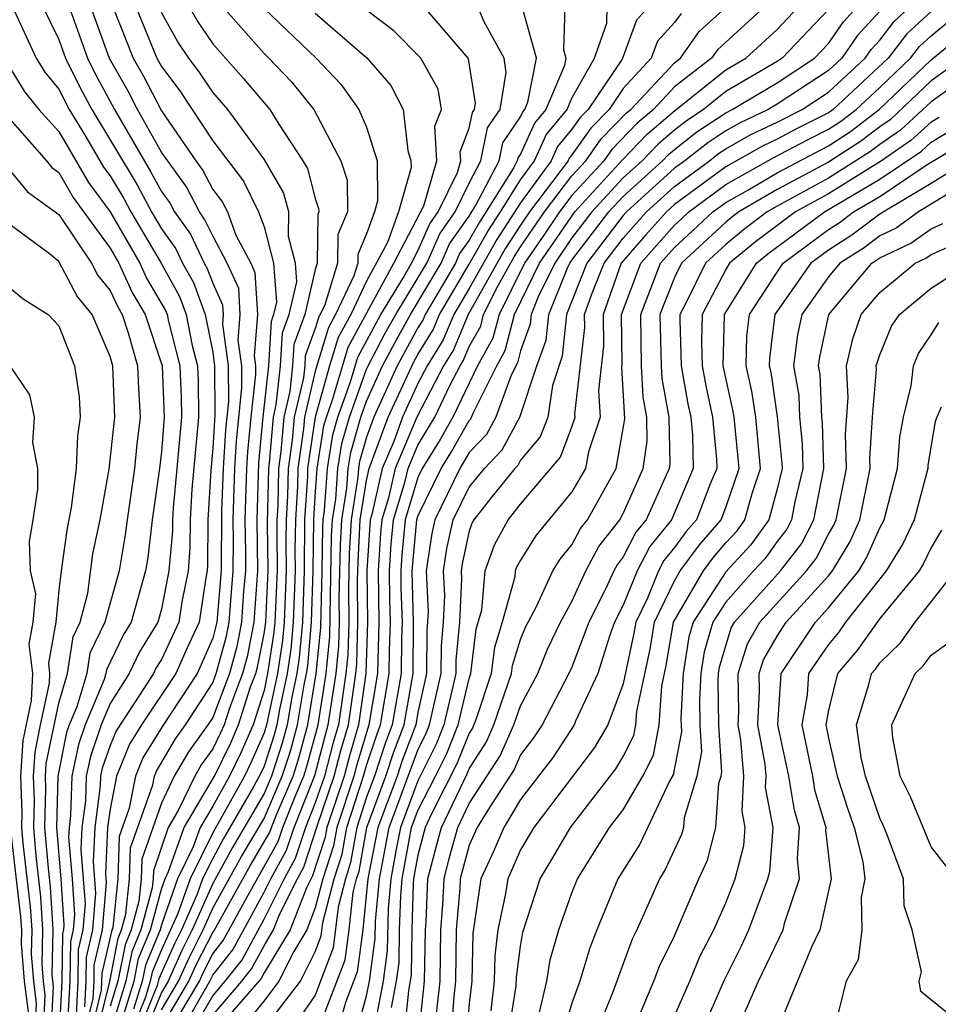
# Model space of a CAD drawing. Units: inches. Extents: x 2580000 to 2583000, y 1494000 to 1497000.
# Drawn here: x 2580479 to 2580515, y 1494128 to 1494166 of the extents above; entities that cross this region are included whole.
import ezdxf

# ---------------------------------------------------------------- set-up
doc = ezdxf.new("R2010")
doc.units = ezdxf.units.IN
doc.header["$MEASUREMENT"] = 0
doc.layers.add('LD25801494_2ft', color=184, linetype='Continuous')

msp = doc.modelspace()

# ---------------------------------------------------------------- linework, layer by layer
at = {"layer": 'LD25801494_2ft'}
for points, elevation in [([(2580485.699, 1494167.699), (2580486.417, 1494166.417), (2580487, 1494165.557), (2580488.205, 1494164.205), (2580489.229, 1494163), (2580489.575, 1494162.425), (2580490.511, 1494161), (2580490.692, 1494160.693), (2580491, 1494159.523), (2580491.13, 1494159.13), (2580491.131, 1494159), (2580491.092, 1494158.908), (2580491.072, 1494157), (2580491, 1494156.76), (2580490.594, 1494155), (2580490.164, 1494153.837), (2580490.114, 1494153), (2580490.004, 1494152.004), (2580489.77, 1494151), (2580489.657, 1494149.657), (2580489.561, 1494149), (2580489.534, 1494147.534), (2580489.5, 1494147), (2580489.494, 1494146.506), (2580489.513, 1494145), (2580489.423, 1494143), (2580489.389, 1494142.611), (2580489.141, 1494141), (2580489, 1494140.342), (2580488.573, 1494139), (2580488.095, 1494137.905), (2580487.653, 1494137), (2580487, 1494135.825), (2580486.513, 1494135), (2580486.245, 1494134.245), (2580485.631, 1494133), (2580485, 1494131.201), (2580484.946, 1494131), (2580484.376, 1494129.624), (2580484.253, 1494129), (2580483.916, 1494127.916)], 10194), ([(2580479.2, 1494167), (2580480.123, 1494165), (2580480.455, 1494164.455), (2580481, 1494163.796), (2580481.406, 1494163), (2580482.039, 1494161.961), (2580482.747, 1494160.747), (2580483, 1494160.406), (2580483.53, 1494159.53), (2580483.813, 1494159), (2580484.985, 1494157), (2580485.703, 1494155.703), (2580485.964, 1494155), (2580486.204, 1494153.796), (2580486.41, 1494153), (2580486.435, 1494152.435), (2580486.443, 1494151), (2580486.191, 1494148.191), (2580486.123, 1494147), (2580486.114, 1494145.886), (2580486.038, 1494145), (2580485.8, 1494143.801), (2580485.681, 1494143), (2580485, 1494141.551), (2580484.789, 1494141.211), (2580484.689, 1494141), (2580484.152, 1494140.152), (2580483.234, 1494138.766), (2580483, 1494138.195), (2580482.693, 1494137.306), (2580482.63, 1494137), (2580482.617, 1494136.617), (2580482.403, 1494135), (2580482.346, 1494133.654), (2580482.438, 1494132.438), (2580482.318, 1494131), (2580482.066, 1494129.934), (2580482.05, 1494129), (2580482.002, 1494128.002)], 10180), ([(2580480.38, 1494167), (2580481, 1494165.731), (2580481.26, 1494165), (2580481.837, 1494163.837), (2580482.287, 1494163), (2580484.056, 1494160.056), (2580484.618, 1494159), (2580485, 1494158.349), (2580485.559, 1494157.559), (2580485.829, 1494157), (2580486.247, 1494156.246), (2580486.709, 1494155), (2580487, 1494153.539), (2580487.076, 1494153), (2580487.085, 1494151.085), (2580487, 1494149.787), (2580486.923, 1494148.923), (2580486.814, 1494147), (2580486.799, 1494145.201), (2580486.782, 1494145), (2580486.728, 1494144.728), (2580486.471, 1494143), (2580486.001, 1494142.001), (2580485.559, 1494141), (2580484.228, 1494139), (2580483.759, 1494138.241), (2580483.25, 1494137), (2580483, 1494135.717), (2580482.905, 1494135), (2580482.828, 1494133.172), (2580482.852, 1494132.852), (2580482.697, 1494131), (2580482.373, 1494129.627), (2580482.362, 1494129), (2580482.33, 1494128.33), (2580482.006, 1494127)], 10182), ([(2580481.402, 1494167), (2580482.116, 1494165), (2580482.409, 1494164.409), (2580483.172, 1494163), (2580484.582, 1494160.582), (2580485, 1494159.796), (2580485.337, 1494159.337), (2580485.511, 1494159), (2580486.129, 1494158.129), (2580486.673, 1494157), (2580486.79, 1494156.79), (2580487, 1494156.222), (2580487.383, 1494155.384), (2580487.407, 1494155), (2580487.376, 1494154.624), (2580487.606, 1494153), (2580487.612, 1494151.613), (2580487.496, 1494150.504), (2580487.406, 1494149), (2580487.344, 1494147.344), (2580487.333, 1494145), (2580487.159, 1494143), (2580487, 1494142.38), (2580486.39, 1494141), (2580485.046, 1494138.954), (2580484.283, 1494137.717), (2580483.99, 1494137), (2580483.745, 1494135.745), (2580483.359, 1494134.641), (2580483.296, 1494133), (2580483.103, 1494131.103), (2580483.053, 1494130.947), (2580482.68, 1494129.32), (2580482.658, 1494128.658), (2580482.255, 1494127)], 10184), ([(2580482.503, 1494127), (2580482.986, 1494128.986), (2580483.318, 1494130.682), (2580483.449, 1494131), (2580483.615, 1494131.615), (2580483.756, 1494133), (2580483.802, 1494134.198), (2580484.664, 1494136.664), (2580484.73, 1494137), (2580484.808, 1494137.192), (2580485.549, 1494138.451), (2580485.946, 1494139), (2580487, 1494140.64), (2580487.137, 1494141), (2580487.536, 1494142.464), (2580487.641, 1494143), (2580487.804, 1494145), (2580487.81, 1494146.19), (2580487.797, 1494147), (2580487.859, 1494149), (2580487.924, 1494150.076), (2580488.14, 1494152.14), (2580488.136, 1494153), (2580487.993, 1494154.007), (2580488.076, 1494155), (2580488.014, 1494156.014), (2580487.563, 1494157), (2580487, 1494158.073), (2580486.698, 1494158.698), (2580486.484, 1494159), (2580485.978, 1494159.978), (2580485, 1494161.329), (2580484.07, 1494163), (2580483.706, 1494163.706), (2580482.982, 1494164.982), (2580482.249, 1494167)], 10186), ([(2580484.006, 1494167), (2580484.828, 1494165), (2580485, 1494164.677), (2580485.721, 1494163.721), (2580487, 1494161.778), (2580488.203, 1494160.202), (2580488.787, 1494159), (2580489, 1494158.426), (2580489.371, 1494157), (2580489.489, 1494155.489), (2580489.376, 1494155), (2580489.275, 1494154.725), (2580489.173, 1494153), (2580488.951, 1494151), (2580488.779, 1494149.221), (2580488.718, 1494147), (2580488.745, 1494145), (2580488.606, 1494143), (2580488.343, 1494141.657), (2580488.163, 1494141), (2580487.65, 1494139.65), (2580487.443, 1494139), (2580487.309, 1494138.691), (2580487, 1494138.059), (2580486.555, 1494137.445), (2580486.298, 1494137), (2580485.655, 1494135.655), (2580485.268, 1494135), (2580484.687, 1494133.313), (2580484.675, 1494133), (2580484.638, 1494132.638), (2580484.198, 1494131), (2580483.847, 1494130.153), (2580483.62, 1494129), (2580483, 1494127.006)], 10190), ([(2580483.102, 1494167), (2580483.899, 1494165), (2580484.298, 1494164.298), (2580485, 1494162.944), (2580486.339, 1494161), (2580486.619, 1494160.619), (2580487, 1494159.883), (2580487.384, 1494159.385), (2580487.571, 1494159), (2580487.908, 1494158.092), (2580488.481, 1494157), (2580488.644, 1494156.644), (2580488.744, 1494155), (2580488.61, 1494153.39), (2580488.666, 1494153), (2580488.667, 1494152.667), (2580488.483, 1494151), (2580488.351, 1494149.649), (2580488.312, 1494149), (2580488.257, 1494147), (2580488.278, 1494145.721), (2580488.275, 1494145), (2580488.204, 1494144.204), (2580488.124, 1494143), (2580487.94, 1494142.06), (2580487.65, 1494141), (2580487, 1494139.29), (2580486.813, 1494139), (2580486.052, 1494137.948), (2580485.504, 1494137), (2580485, 1494135.946), (2580484.244, 1494133.756), (2580484.215, 1494133), (2580484.126, 1494132.126), (2580483.823, 1494131), (2580483.582, 1494130.418), (2580483.303, 1494129), (2580483, 1494128.025)], 10188), ([(2580487.21, 1494167.21), (2580489, 1494165.177), (2580489.186, 1494165), (2580490.07, 1494164.07), (2580490.943, 1494163), (2580491.989, 1494161), (2580492.241, 1494160.241), (2580492.25, 1494159), (2580491.874, 1494158.126), (2580491.862, 1494157), (2580491.377, 1494155.377), (2580491.128, 1494154.872), (2580491, 1494154.45), (2580490.608, 1494153.392), (2580490.585, 1494153), (2580490.533, 1494152.533), (2580490.176, 1494151), (2580490.101, 1494150.101), (2580489.939, 1494149), (2580489.919, 1494147.919), (2580489.861, 1494147), (2580489.85, 1494146.151), (2580489.864, 1494145), (2580489.781, 1494143), (2580489.717, 1494142.283), (2580489.52, 1494141), (2580489.099, 1494139), (2580489, 1494138.684), (2580488.488, 1494137.512), (2580488.238, 1494137), (2580487, 1494134.785), (2580486.12, 1494133), (2580485.644, 1494131.644), (2580485, 1494130.228), (2580484.64, 1494129.36), (2580484.569, 1494129), (2580484.375, 1494128.375), (2580483.822, 1494127)], 10196), ([(2580485, 1494127.197), (2580486.074, 1494129), (2580486.361, 1494129.639), (2580487, 1494130.905), (2580487.042, 1494130.958), (2580488.478, 1494133.522), (2580489.213, 1494134.786), (2580489.471, 1494135.471), (2580490.131, 1494137), (2580490.344, 1494137.656), (2580490.714, 1494139), (2580491.039, 1494141), (2580491.209, 1494142.791), (2580491.267, 1494145), (2580491.29, 1494146.71), (2580491.305, 1494147), (2580491.364, 1494147.364), (2580491.478, 1494149), (2580491.684, 1494150.316), (2580491.882, 1494151), (2580492.373, 1494152.373), (2580492.656, 1494153.344), (2580493.554, 1494155), (2580494.44, 1494156.44), (2580494.746, 1494157), (2580495, 1494157.479), (2580495.459, 1494158.541), (2580495.787, 1494159), (2580496.538, 1494160.538), (2580496.67, 1494161), (2580496.649, 1494161.351), (2580497, 1494162.264), (2580497.122, 1494162.878), (2580497.205, 1494163), (2580497.247, 1494163.247), (2580496.97, 1494164.97), (2580496.953, 1494165), (2580495.24, 1494167)], 10204), ([(2580485.715, 1494127.716), (2580486.481, 1494129), (2580486.642, 1494129.358), (2580487, 1494130.068), (2580487.411, 1494130.589), (2580488.39, 1494132.39), (2580489.548, 1494134.452), (2580489.73, 1494135), (2580490.209, 1494136.209), (2580490.551, 1494137), (2580490.661, 1494137.339), (2580491.114, 1494139), (2580491.424, 1494141), (2580491.561, 1494142.439), (2580491.633, 1494146.366), (2580491.667, 1494147), (2580491.795, 1494147.795), (2580491.88, 1494149), (2580492.031, 1494149.969), (2580492.33, 1494151), (2580493, 1494152.875), (2580493.056, 1494153), (2580493.727, 1494154.273), (2580494.132, 1494155), (2580495.349, 1494157), (2580495.847, 1494158.153), (2580496.452, 1494159), (2580497, 1494160.121), (2580497.457, 1494161), (2580497.713, 1494162.287), (2580498.2, 1494163), (2580498.445, 1494164.445), (2580498.356, 1494165), (2580497.58, 1494166.42), (2580497.334, 1494167)], 10206), ([(2580500.726, 1494167), (2580500.674, 1494165.326), (2580500.764, 1494165), (2580500.707, 1494164.707), (2580499.988, 1494163), (2580499.541, 1494162.459), (2580499, 1494161.26), (2580498.894, 1494161.106), (2580498.873, 1494161), (2580498.736, 1494160.736), (2580497.397, 1494158.603), (2580497, 1494157.903), (2580496.624, 1494157.376), (2580496.462, 1494157), (2580495.281, 1494155), (2580495.198, 1494154.802), (2580495, 1494154.481), (2580494.19, 1494153), (2580493.281, 1494151), (2580493, 1494150.223), (2580492.725, 1494149.275), (2580492.682, 1494149), (2580492.658, 1494148.658), (2580492.391, 1494147), (2580492.321, 1494145.679), (2580492.291, 1494144.291), (2580492.3, 1494143), (2580492.264, 1494141.736), (2580492.194, 1494141), (2580491.899, 1494139), (2580491.694, 1494138.306), (2580491.355, 1494137), (2580491, 1494135.957), (2580490.621, 1494135), (2580490.218, 1494133.782), (2580489.786, 1494133), (2580489, 1494131.436), (2580488.149, 1494129.851), (2580487.477, 1494129), (2580487, 1494128.448), (2580486.177, 1494127)], 10210), ([(2580487, 1494127.684), (2580488.137, 1494129), (2580488.517, 1494129.483), (2580489, 1494130.387), (2580489.376, 1494131), (2580489.605, 1494131.604), (2580490.306, 1494133), (2580490.553, 1494133.447), (2580491.086, 1494135.086), (2580491.736, 1494137), (2580491.997, 1494138.003), (2580492.291, 1494139), (2580492.58, 1494141), (2580492.616, 1494141.384), (2580492.662, 1494143), (2580492.65, 1494144.65), (2580492.665, 1494145.335), (2580492.753, 1494147), (2580493, 1494148.534), (2580493.105, 1494149), (2580493.839, 1494151), (2580494.84, 1494153.159), (2580495, 1494153.445), (2580495.593, 1494154.407), (2580495.842, 1494155), (2580497, 1494156.969), (2580497.735, 1494158.265), (2580498.217, 1494159), (2580499, 1494160.26), (2580499.539, 1494161), (2580499.993, 1494162.007), (2580500.815, 1494163), (2580501, 1494163.441), (2580501.877, 1494165), (2580502.361, 1494166.362), (2580502.381, 1494167)], 10212), ([(2580503.989, 1494167), (2580503.515, 1494166.485), (2580502.956, 1494164.955), (2580501.634, 1494163), (2580501.32, 1494162.68), (2580501, 1494162.225), (2580500.445, 1494161.554), (2580500.195, 1494161), (2580499, 1494159.36), (2580498.072, 1494157.928), (2580497, 1494156.015), (2580496.403, 1494155), (2580495.987, 1494154.012), (2580495.364, 1494153), (2580495, 1494152.309), (2580494.397, 1494151), (2580494.055, 1494150.055), (2580493.608, 1494149), (2580493.205, 1494147.205), (2580493.143, 1494147), (2580493.011, 1494145), (2580493.029, 1494143), (2580492.965, 1494141), (2580492.683, 1494139), (2580492.3, 1494137.7), (2580492.118, 1494137), (2580491.447, 1494135), (2580491.38, 1494134.619), (2580490.888, 1494133.112), (2580490.65, 1494132.65), (2580490.025, 1494131), (2580489, 1494129.327), (2580488.886, 1494129.114), (2580487.504, 1494127.504)], 10214), ([(2580488.883, 1494127), (2580490.427, 1494129), (2580491, 1494130.152), (2580491.233, 1494130.767), (2580491.295, 1494131.295), (2580491.731, 1494133), (2580492.043, 1494133.957), (2580492.225, 1494135), (2580492.881, 1494137), (2580493, 1494137.416), (2580493.395, 1494138.605), (2580493.544, 1494139), (2580493.884, 1494141), (2580493.892, 1494141.891), (2580493.93, 1494143), (2580493.901, 1494143.901), (2580493.891, 1494145), (2580493.958, 1494146.042), (2580494.051, 1494147), (2580494.502, 1494148.502), (2580494.614, 1494149), (2580495, 1494149.91), (2580495.653, 1494151), (2580496.238, 1494152.238), (2580496.64, 1494153), (2580496.777, 1494153.223), (2580497, 1494153.753), (2580497.447, 1494154.552), (2580497.561, 1494155), (2580498.111, 1494156.111), (2580498.747, 1494157.253), (2580499, 1494157.638), (2580499.932, 1494159), (2580501, 1494160.407), (2580501.545, 1494161), (2580502.146, 1494161.854), (2580503.135, 1494162.865), (2580503.293, 1494163), (2580505, 1494164.82), (2580505.231, 1494165), (2580505.965, 1494166.035), (2580507.032, 1494167)], 10218), ([(2580508.502, 1494167), (2580506.675, 1494165.324), (2580506.445, 1494165), (2580505, 1494163.875), (2580504.179, 1494163), (2580503.542, 1494162.458), (2580502.559, 1494161.441), (2580502.248, 1494161), (2580501, 1494159.64), (2580500.514, 1494159), (2580499.907, 1494158.093), (2580499.148, 1494157), (2580498.161, 1494155), (2580497.925, 1494154.074), (2580497.324, 1494153), (2580496.364, 1494151), (2580495.868, 1494150.132), (2580495.17, 1494149), (2580495, 1494148.648), (2580494.505, 1494147), (2580494.372, 1494145.628), (2580494.331, 1494145), (2580494.337, 1494144.337), (2580494.381, 1494143), (2580494.359, 1494142.358), (2580494.347, 1494141), (2580494.001, 1494139), (2580493.727, 1494138.273), (2580493.304, 1494137), (2580493, 1494136.181), (2580492.614, 1494135), (2580492.375, 1494133.626), (2580492.171, 1494133), (2580491.885, 1494131.885), (2580491.698, 1494130.302), (2580491, 1494128.464), (2580489.995, 1494127)], 10220), ([(2580491.127, 1494127.127), (2580492.164, 1494129.836), (2580492.318, 1494131), (2580492.476, 1494132.476), (2580492.61, 1494133), (2580492.706, 1494133.294), (2580493.004, 1494135), (2580493.746, 1494137), (2580494.058, 1494137.942), (2580494.457, 1494139), (2580494.81, 1494141), (2580494.831, 1494143), (2580494.772, 1494145), (2580494.959, 1494147), (2580495, 1494147.136), (2580495.901, 1494149), (2580496.32, 1494149.679), (2580497, 1494150.868), (2580497.065, 1494150.935), (2580497.157, 1494151.157), (2580498.069, 1494153), (2580498.403, 1494153.596), (2580498.76, 1494155), (2580499.739, 1494157), (2580501.109, 1494159), (2580502.972, 1494161.028), (2580503.949, 1494162.051), (2580505, 1494162.944), (2580507, 1494164.541), (2580507.784, 1494165), (2580509, 1494166.12), (2580509.836, 1494167)], 10222), ([(2580492.608, 1494127), (2580493, 1494128.43), (2580493.109, 1494129), (2580493.331, 1494130.669), (2580493.347, 1494131.347), (2580493.496, 1494133), (2580493.879, 1494135), (2580495, 1494138.016), (2580495.323, 1494138.677), (2580495.454, 1494139), (2580495.905, 1494141), (2580495.917, 1494142.083), (2580496.001, 1494143), (2580496.049, 1494144.049), (2580496.002, 1494145), (2580496.129, 1494145.871), (2580496.374, 1494147), (2580497, 1494148.272), (2580497.592, 1494149), (2580498.28, 1494149.72), (2580498.977, 1494151), (2580499.64, 1494153), (2580500.001, 1494153.999), (2580500.098, 1494155), (2580500.845, 1494156.845), (2580500.92, 1494157), (2580501, 1494157.117), (2580502.441, 1494159), (2580503, 1494159.606), (2580504.538, 1494161), (2580504.764, 1494161.237), (2580505, 1494161.437), (2580505.876, 1494162.124), (2580507, 1494162.873), (2580507.252, 1494163), (2580509, 1494164.037), (2580510.462, 1494165), (2580511, 1494165.566), (2580511.584, 1494166.417), (2580512.12, 1494167)], 10226), ([(2580513.156, 1494167), (2580512.124, 1494165.876), (2580511.524, 1494165), (2580511, 1494164.515), (2580509, 1494163.206), (2580508.654, 1494163), (2580507.53, 1494162.47), (2580507, 1494162.169), (2580506.299, 1494161.701), (2580505.403, 1494161), (2580505, 1494160.703), (2580503.125, 1494159), (2580503, 1494158.859), (2580501.581, 1494157), (2580500.785, 1494155), (2580500.626, 1494153.374), (2580500.24, 1494152.24), (2580500.058, 1494151), (2580499.769, 1494150.231), (2580499, 1494149.317), (2580498.888, 1494149.112), (2580498.782, 1494149), (2580497.827, 1494147.826), (2580497.174, 1494147), (2580497.112, 1494146.888), (2580497, 1494146.572), (2580496.719, 1494145.281), (2580496.679, 1494145), (2580496.694, 1494144.694), (2580496.617, 1494143), (2580496.481, 1494141.519), (2580496.475, 1494141), (2580496.326, 1494140.326), (2580496.012, 1494139), (2580495.722, 1494138.278), (2580495, 1494136.813), (2580494.316, 1494135), (2580494.149, 1494134.149), (2580493.942, 1494133), (2580493.837, 1494131.837), (2580493.799, 1494130.201), (2580493.639, 1494129), (2580493.316, 1494127.316)], 10228), ([(2580493.972, 1494127.972), (2580494.169, 1494129), (2580494.267, 1494129.733), (2580494.285, 1494131), (2580494.327, 1494132.327), (2580494.387, 1494133), (2580494.754, 1494135), (2580495, 1494135.654), (2580495.689, 1494137), (2580496.12, 1494137.88), (2580496.571, 1494139), (2580497, 1494140.812), (2580497.063, 1494141), (2580497.268, 1494142.732), (2580497.486, 1494143.486), (2580497.618, 1494145), (2580497.98, 1494146.02), (2580498.522, 1494147), (2580499, 1494147.606), (2580500.558, 1494149.442), (2580501, 1494150.618), (2580501.128, 1494151), (2580501.121, 1494151.121), (2580501.501, 1494154.499), (2580501.496, 1494155), (2580501.764, 1494155.764), (2580502.253, 1494157), (2580503, 1494157.979), (2580503.904, 1494159), (2580505, 1494159.995), (2580506.365, 1494161), (2580506.721, 1494161.279), (2580507, 1494161.465), (2580507.979, 1494162.021), (2580509, 1494162.503), (2580509.973, 1494163), (2580511, 1494163.671), (2580512.436, 1494165), (2580512.665, 1494165.335), (2580513, 1494165.699), (2580513.566, 1494166.434), (2580514.176, 1494167)], 10230), ([(2580483.457, 1494127.457), (2580483.936, 1494129), (2580484.111, 1494129.889), (2580484.572, 1494131), (2580485, 1494132.593), (2580485.143, 1494133), (2580485.282, 1494133.282), (2580485.89, 1494135), (2580487.068, 1494137), (2580487.702, 1494138.298), (2580488.008, 1494139), (2580488.479, 1494140.478), (2580488.677, 1494141), (2580488.746, 1494141.254), (2580489, 1494142.551), (2580489.065, 1494143), (2580489.161, 1494145), (2580489.138, 1494146.862), (2580489.183, 1494149), (2580489.214, 1494149.214), (2580489.364, 1494151), (2580489.474, 1494151.474), (2580489.644, 1494153), (2580489.719, 1494154.281), (2580489.985, 1494155), (2580490.28, 1494156.281), (2580490.224, 1494157), (2580489.951, 1494158.049), (2580489.966, 1494159), (2580489.765, 1494159.765), (2580489, 1494161.057), (2580487.59, 1494163), (2580487, 1494163.676), (2580486.468, 1494164.468), (2580486.067, 1494165), (2580485.636, 1494165.636), (2580485, 1494166.78)], 10192), ([(2580489, 1494166.938), (2580491.028, 1494165), (2580491.989, 1494163.989), (2580492.701, 1494163), (2580493, 1494162.302), (2580493.416, 1494161), (2580493.429, 1494159.429), (2580493.307, 1494159), (2580493, 1494158.142), (2580492.656, 1494157.344), (2580492.653, 1494157), (2580492.505, 1494156.505), (2580491.79, 1494155), (2580491.51, 1494154.49), (2580491, 1494152.794), (2580490.582, 1494151), (2580490.544, 1494150.544), (2580490.317, 1494149), (2580490.304, 1494148.304), (2580490.222, 1494147), (2580490.205, 1494145.795), (2580490.215, 1494145), (2580490.139, 1494143), (2580490.047, 1494141.953), (2580489.9, 1494141), (2580489.601, 1494139.6), (2580489.503, 1494139), (2580489.394, 1494138.606), (2580489, 1494137.39), (2580488.881, 1494137.118), (2580488.603, 1494136.603), (2580487.426, 1494134.574), (2580487, 1494133.794), (2580486.609, 1494133), (2580486.397, 1494132.397), (2580485.783, 1494131), (2580485.52, 1494130.48), (2580485, 1494129.326), (2580484.904, 1494129.096), (2580484.834, 1494128.834), (2580484.097, 1494127)], 10198), ([(2580491, 1494166.749), (2580493.012, 1494165.012), (2580493.938, 1494163.938), (2580494.426, 1494163), (2580494.6, 1494161.4), (2580494.728, 1494161), (2580494.73, 1494160.73), (2580494.238, 1494159), (2580493.813, 1494157.813), (2580493, 1494156.301), (2580492.382, 1494155), (2580491.892, 1494154.108), (2580491.556, 1494153), (2580490.988, 1494151), (2580490.694, 1494149), (2580490.689, 1494148.689), (2580490.583, 1494147), (2580490.567, 1494145), (2580490.497, 1494143), (2580490.375, 1494141.625), (2580490.279, 1494141), (2580490.083, 1494140.083), (2580489.906, 1494139), (2580489.711, 1494138.289), (2580489.293, 1494137), (2580489, 1494136.322), (2580487.777, 1494134.223), (2580487, 1494132.81), (2580486.204, 1494131), (2580485.801, 1494130.199), (2580485.26, 1494129), (2580485, 1494128.564), (2580484.372, 1494127)], 10200), ([(2580485, 1494127.88), (2580485.667, 1494129), (2580486.081, 1494129.919), (2580486.626, 1494131), (2580487, 1494131.85), (2580488.128, 1494133.872), (2580489, 1494135.352), (2580489.712, 1494137), (2580490.027, 1494137.972), (2580490.31, 1494139), (2580490.566, 1494140.566), (2580490.658, 1494141), (2580490.704, 1494141.296), (2580490.855, 1494143), (2580490.918, 1494145), (2580490.943, 1494147), (2580491, 1494147.901), (2580491.077, 1494149), (2580491.337, 1494150.663), (2580491.435, 1494151), (2580491.676, 1494151.677), (2580492.274, 1494153.726), (2580494.064, 1494157), (2580495.236, 1494159.236), (2580495.738, 1494161), (2580495.659, 1494162.341), (2580495.913, 1494163), (2580495.788, 1494163.788), (2580495.111, 1494165), (2580494.064, 1494166.064), (2580493, 1494166.868)], 10202), ([(2580485.743, 1494127), (2580486.887, 1494129), (2580487, 1494129.232), (2580487.78, 1494130.22), (2580489, 1494132.471), (2580489.266, 1494133), (2580489.883, 1494134.117), (2580490.175, 1494135), (2580490.978, 1494137.023), (2580491.391, 1494138.609), (2580491.506, 1494139), (2580491.809, 1494141), (2580491.913, 1494142.087), (2580491.938, 1494143), (2580491.932, 1494143.931), (2580491.977, 1494146.023), (2580492.029, 1494147), (2580492.227, 1494148.227), (2580492.281, 1494149), (2580492.378, 1494149.622), (2580492.778, 1494151), (2580493, 1494151.622), (2580493.623, 1494153), (2580494.098, 1494153.902), (2580494.712, 1494155), (2580495.905, 1494157), (2580496.235, 1494157.764), (2580497, 1494158.835), (2580497.261, 1494159.261), (2580498.165, 1494161), (2580498.303, 1494161.697), (2580499, 1494162.715), (2580499.089, 1494162.911), (2580499.162, 1494163), (2580499.28, 1494163.28), (2580499.616, 1494165), (2580499.088, 1494166.911)], 10208), ([(2580505.255, 1494166.745), (2580505, 1494166.385), (2580504.336, 1494165.664), (2580504.096, 1494165), (2580503, 1494163.81), (2580502.453, 1494163), (2580501.733, 1494162.267), (2580501, 1494161.226), (2580500.898, 1494161.102), (2580500.852, 1494161), (2580499.349, 1494159), (2580499, 1494158.489), (2580498.41, 1494157.591), (2580496.964, 1494155), (2580496.382, 1494153.618), (2580496.002, 1494153), (2580494.955, 1494151), (2580494.111, 1494149), (2580493.854, 1494147.854), (2580493.597, 1494147), (2580493.544, 1494146.456), (2580493.451, 1494145), (2580493.48, 1494143), (2580493.421, 1494141), (2580493.087, 1494139), (2580492.603, 1494137.397), (2580492.499, 1494137), (2580491.836, 1494135), (2580491.712, 1494134.288), (2580491.292, 1494133), (2580491, 1494131.859), (2580490.675, 1494131), (2580490.16, 1494130.16), (2580489.584, 1494129), (2580489, 1494128.241), (2580487.988, 1494127)], 10216), ([(2580511, 1494166.895), (2580509.199, 1494165), (2580509, 1494164.869), (2580507, 1494163.694), (2580506.134, 1494163), (2580505.454, 1494162.546), (2580505, 1494162.191), (2580504.357, 1494161.644), (2580503.742, 1494161), (2580503, 1494160.327), (2580501.775, 1494159), (2580501, 1494157.987), (2580500.33, 1494157), (2580499.691, 1494155.691), (2580499.412, 1494155), (2580499.375, 1494154.625), (2580499, 1494153.586), (2580498.881, 1494153.118), (2580498.634, 1494152.634), (2580498.038, 1494151), (2580497.672, 1494150.327), (2580497, 1494149.624), (2580496.633, 1494149), (2580495.654, 1494147), (2580495.538, 1494146.462), (2580495.325, 1494145), (2580495.404, 1494143.404), (2580495.353, 1494142.647), (2580495.336, 1494141), (2580495, 1494139.484), (2580494.914, 1494139), (2580494.39, 1494137.61), (2580494.188, 1494137), (2580493.441, 1494135), (2580493.05, 1494133), (2580492.846, 1494131), (2580492.63, 1494129.37), (2580492.171, 1494128.171), (2580491.85, 1494127)], 10224), ([(2580515, 1494166.817), (2580514.057, 1494165.943), (2580513.331, 1494165), (2580511.185, 1494163), (2580511.08, 1494162.92), (2580511, 1494162.867), (2580509.753, 1494162.247), (2580509, 1494161.842), (2580508.428, 1494161.572), (2580507, 1494160.764), (2580505, 1494159.287), (2580504.684, 1494159), (2580503.887, 1494158.113), (2580502.924, 1494157), (2580502.218, 1494155), (2580502.23, 1494153.77), (2580502.035, 1494152.034), (2580502.1, 1494151), (2580501.643, 1494149.643), (2580501.528, 1494149), (2580501, 1494148.085), (2580499.604, 1494146.396), (2580499, 1494145.426), (2580498.848, 1494145.152), (2580498.795, 1494145), (2580498.775, 1494144.775), (2580498.277, 1494143), (2580497.978, 1494142.022), (2580497.857, 1494141), (2580497.279, 1494139.279), (2580497.126, 1494138.874), (2580497, 1494138.677), (2580496.518, 1494137.482), (2580495.53, 1494135.53), (2580495.278, 1494135), (2580495, 1494133.923), (2580494.833, 1494133), (2580494.817, 1494132.817), (2580494.76, 1494131), (2580494.734, 1494129.265), (2580494.628, 1494128.628), (2580494.457, 1494127)], 10232), ([(2580495.046, 1494127), (2580495.26, 1494129), (2580495.296, 1494131), (2580495.322, 1494131.323), (2580495.391, 1494133), (2580495.717, 1494134.283), (2580495.917, 1494135), (2580496.917, 1494137.083), (2580497, 1494137.29), (2580497.666, 1494138.334), (2580497.963, 1494139), (2580498.651, 1494141), (2580498.689, 1494141.311), (2580499, 1494142.33), (2580499.191, 1494142.809), (2580499.619, 1494143.619), (2580500.252, 1494145), (2580500.539, 1494145.461), (2580501, 1494146.014), (2580501.34, 1494146.66), (2580501.605, 1494147), (2580502.73, 1494149), (2580503.064, 1494150.936), (2580502.948, 1494152.948), (2580502.959, 1494153.041), (2580502.939, 1494155), (2580503.684, 1494157), (2580505, 1494158.484), (2580505.267, 1494158.733), (2580505.557, 1494159), (2580507, 1494160.069), (2580508.877, 1494161.124), (2580510.183, 1494161.817), (2580511, 1494162.224), (2580511.47, 1494162.53), (2580512.084, 1494163), (2580513, 1494163.849), (2580514.2, 1494165), (2580514.548, 1494165.452), (2580515, 1494165.87), (2580515.62, 1494166.38)], 10234), ([(2580495.725, 1494127.725), (2580495.862, 1494129), (2580495.896, 1494131), (2580495.975, 1494131.975), (2580496.017, 1494133), (2580496.216, 1494133.784), (2580496.556, 1494135), (2580497, 1494135.936), (2580498.205, 1494137.795), (2580498.744, 1494139), (2580499, 1494139.738), (2580499.678, 1494141), (2580500.054, 1494141.946), (2580500.561, 1494143), (2580501, 1494143.807), (2580501.549, 1494145), (2580502.049, 1494145.95), (2580502.866, 1494147), (2580503, 1494147.241), (2580503.783, 1494149), (2580503.941, 1494150.058), (2580503.924, 1494151), (2580503.778, 1494151.779), (2580503.718, 1494153), (2580503.685, 1494155), (2580504.454, 1494157), (2580505, 1494157.615), (2580505.716, 1494158.283), (2580506.496, 1494159), (2580507, 1494159.374), (2580507.852, 1494159.852), (2580509, 1494160.53), (2580511, 1494161.58), (2580511.859, 1494162.14), (2580512.983, 1494163), (2580515, 1494164.934), (2580516.139, 1494165.861)], 10236), ([(2580479, 1494164.775), (2580479.672, 1494163.672), (2580480.228, 1494163), (2580481, 1494162.145), (2580482.154, 1494160.155), (2580483.005, 1494159.005), (2580484.162, 1494157), (2580484.425, 1494156.425), (2580485.16, 1494155.16), (2580485.219, 1494155), (2580485.274, 1494154.726), (2580485.721, 1494153), (2580485.774, 1494151.774), (2580485.778, 1494151), (2580485.608, 1494149), (2580485.459, 1494147.458), (2580485.432, 1494147), (2580485.429, 1494146.571), (2580485.294, 1494145), (2580485, 1494143.515), (2580484.858, 1494143), (2580484.147, 1494141.853), (2580483.739, 1494141), (2580483, 1494139.832), (2580482.655, 1494139), (2580482.231, 1494137.769), (2580482.072, 1494137), (2580482.038, 1494136.038), (2580481.901, 1494135), (2580481.864, 1494134.136), (2580482.024, 1494132.024), (2580481.938, 1494131), (2580481.759, 1494130.241), (2580481.738, 1494129), (2580481.674, 1494127.675)], 10178), ([(2580516.243, 1494165), (2580515, 1494164.118), (2580513.4, 1494162.6), (2580513, 1494162.325), (2580512.249, 1494161.751), (2580511, 1494160.939), (2580509, 1494159.881), (2580507.508, 1494159), (2580507.218, 1494158.782), (2580507, 1494158.601), (2580505.272, 1494157), (2580505, 1494156.445), (2580504.433, 1494155), (2580504.48, 1494153), (2580504.504, 1494152.504), (2580504.785, 1494151), (2580504.819, 1494149.181), (2580504.792, 1494149), (2580503.892, 1494147), (2580503.491, 1494146.509), (2580503, 1494145.551), (2580502.759, 1494145.241), (2580502.632, 1494145), (2580502.318, 1494144.318), (2580501.661, 1494143), (2580501, 1494141.254), (2580500.884, 1494141), (2580499.838, 1494139), (2580499.509, 1494138.491), (2580499, 1494137.825), (2580498.745, 1494137.255), (2580497.783, 1494135.783), (2580497.314, 1494135), (2580497, 1494134.306), (2580496.642, 1494133), (2580496.627, 1494132.627), (2580496.495, 1494131), (2580496.464, 1494129), (2580496.4, 1494128.4), (2580496.289, 1494127)], 10238), ([(2580517, 1494164.72), (2580515, 1494163.301), (2580513.808, 1494162.193), (2580513, 1494161.637), (2580512.639, 1494161.361), (2580511, 1494160.322), (2580509, 1494159.232), (2580508.607, 1494159), (2580507.69, 1494158.31), (2580507, 1494157.738), (2580506.203, 1494157), (2580505.441, 1494155.442), (2580505.211, 1494155), (2580505.204, 1494154.796), (2580505.259, 1494153), (2580505.522, 1494151.522), (2580505.634, 1494151), (2580505.703, 1494150.297), (2580505.729, 1494149), (2580504.889, 1494147), (2580504.04, 1494145.96), (2580503.548, 1494145), (2580503, 1494143.669), (2580502.666, 1494143), (2580502.463, 1494142.463), (2580502.009, 1494141), (2580501.144, 1494139.144), (2580501.09, 1494139), (2580500.266, 1494137.734), (2580499, 1494136.09), (2580498.347, 1494135), (2580497.939, 1494134.061), (2580497.45, 1494133), (2580497.135, 1494130.865), (2580497.096, 1494129), (2580497, 1494128.136), (2580496.91, 1494127)], 10240), ([(2580479, 1494162.721), (2580480.518, 1494161), (2580480.735, 1494160.735), (2580481, 1494160.546), (2580481.561, 1494159.561), (2580483, 1494157.586), (2580483.338, 1494157), (2580483.86, 1494155.861), (2580484.367, 1494155), (2580485.032, 1494153), (2580485.113, 1494151), (2580485, 1494149.644), (2580484.921, 1494149), (2580484.635, 1494147), (2580484.47, 1494145.53), (2580484.378, 1494145), (2580483.818, 1494143), (2580483.505, 1494142.495), (2580482.857, 1494141.143), (2580482.835, 1494141), (2580482.764, 1494140.764), (2580482.033, 1494139), (2580481.768, 1494138.232), (2580481.513, 1494137), (2580481.46, 1494135.46), (2580481.399, 1494135), (2580481.383, 1494134.617), (2580481.519, 1494133), (2580481.61, 1494131.61), (2580481.559, 1494131), (2580481.452, 1494130.548), (2580481.426, 1494129), (2580481.346, 1494127.347)], 10176), ([(2580515.31, 1494162.69), (2580515, 1494162.506), (2580514.215, 1494161.785), (2580513.073, 1494161), (2580511, 1494159.705), (2580509.72, 1494159), (2580508.162, 1494157.838), (2580507.15, 1494157), (2580507, 1494156.76), (2580506.079, 1494155), (2580506.048, 1494153.952), (2580506.077, 1494153), (2580506.216, 1494152.216), (2580506.478, 1494151), (2580506.639, 1494149.361), (2580506.646, 1494149), (2580506.395, 1494148.395), (2580505.853, 1494147), (2580505.46, 1494146.54), (2580505, 1494145.914), (2580504.589, 1494145.411), (2580504.379, 1494145), (2580503.944, 1494143.944), (2580503.491, 1494143), (2580503.421, 1494142.579), (2580503, 1494140.603), (2580502.406, 1494139), (2580501.888, 1494138.112), (2580499.522, 1494135), (2580499, 1494134.126), (2580498.502, 1494133), (2580498.419, 1494132.419), (2580498.115, 1494131), (2580497.991, 1494130.009), (2580497.97, 1494129), (2580497.841, 1494127.841)], 10242), ([(2580498.542, 1494127), (2580498.825, 1494128.825), (2580498.847, 1494129.153), (2580499, 1494130.373), (2580499.087, 1494130.913), (2580499.76, 1494133), (2580500.228, 1494133.772), (2580500.941, 1494135), (2580502.719, 1494137.281), (2580503, 1494137.763), (2580503.419, 1494138.581), (2580503.497, 1494139), (2580503.534, 1494139.534), (2580504.051, 1494141.949), (2580504.226, 1494143), (2580505, 1494144.613), (2580505.227, 1494145), (2580505.978, 1494146.022), (2580506.813, 1494147), (2580507, 1494147.481), (2580507.517, 1494149), (2580507.321, 1494151), (2580507.28, 1494151.28), (2580506.895, 1494153), (2580506.947, 1494155), (2580508.193, 1494157), (2580508.634, 1494157.366), (2580510.841, 1494159), (2580513, 1494160.28), (2580514.623, 1494161.377), (2580515, 1494161.724), (2580515.8, 1494162.199)], 10244), ([(2580499.728, 1494127.728), (2580500.024, 1494129), (2580500.16, 1494129.84), (2580500.489, 1494131), (2580501, 1494132.449), (2580501.221, 1494133), (2580502.468, 1494135), (2580503, 1494135.688), (2580503.763, 1494137), (2580504.182, 1494137.818), (2580504.402, 1494139), (2580504.508, 1494140.508), (2580504.681, 1494141.319), (2580504.961, 1494143), (2580506.126, 1494145), (2580506.496, 1494145.504), (2580507, 1494146.094), (2580507.438, 1494146.562), (2580507.748, 1494147), (2580508.026, 1494148.026), (2580508.357, 1494149), (2580508.164, 1494151), (2580508.015, 1494152.015), (2580507.788, 1494153), (2580507.824, 1494154.176), (2580507.927, 1494155), (2580509, 1494156.656), (2580509.241, 1494157), (2580511, 1494158.315), (2580511.419, 1494158.582), (2580511.973, 1494159), (2580513, 1494159.608), (2580514.847, 1494160.847), (2580516.291, 1494161.709)], 10246), ([(2580516.782, 1494161.218), (2580515, 1494160.114), (2580513, 1494158.92), (2580511.906, 1494158.094), (2580511, 1494157.517), (2580510.309, 1494157), (2580508.915, 1494155), (2580508.701, 1494153.299), (2580508.692, 1494153), (2580508.75, 1494152.75), (2580509.007, 1494151.007), (2580509.186, 1494149.186), (2580509.191, 1494149), (2580509, 1494148.193), (2580508.677, 1494147), (2580507.981, 1494146.019), (2580507, 1494144.968), (2580505.726, 1494143), (2580505.564, 1494142.436), (2580505.34, 1494141), (2580505.247, 1494139.247), (2580505.268, 1494138.732), (2580504.945, 1494137.055), (2580504.802, 1494136.802), (2580503.648, 1494134.352), (2580502.792, 1494133), (2580501.973, 1494131), (2580501.7, 1494130.3), (2580501.312, 1494129), (2580501, 1494128.149), (2580500.664, 1494127)], 10248), ([(2580479, 1494160.737), (2580479.781, 1494159.781), (2580481, 1494158.903), (2580482.277, 1494157), (2580482.524, 1494156.524), (2580483, 1494155.941), (2580483.296, 1494155.296), (2580483.47, 1494155), (2580483.709, 1494154.291), (2580484.075, 1494153), (2580484.11, 1494152.111), (2580484.179, 1494151), (2580484.048, 1494149.952), (2580483.95, 1494149), (2580483.661, 1494147), (2580483.594, 1494146.406), (2580483.349, 1494145), (2580482.795, 1494143), (2580482.21, 1494141.79), (2580482.09, 1494141), (2580481.702, 1494139.702), (2580481.411, 1494139), (2580481.306, 1494138.695), (2580480.961, 1494137), (2580480.908, 1494135), (2580481.077, 1494133), (2580481.195, 1494131.196), (2580481.179, 1494131), (2580481.145, 1494130.855), (2580481.114, 1494129), (2580481.012, 1494126.988)], 10174), ([(2580515.773, 1494159.774), (2580514.515, 1494159), (2580513.636, 1494158.364), (2580513, 1494158.064), (2580512.394, 1494157.606), (2580511.442, 1494157), (2580511, 1494156.475), (2580509.96, 1494155), (2580509.793, 1494154.207), (2580509.643, 1494153), (2580509.841, 1494151.841), (2580509.875, 1494151), (2580509.975, 1494149.975), (2580510.004, 1494149), (2580509.695, 1494147.695), (2580509.563, 1494147), (2580509.373, 1494146.627), (2580509, 1494146.146), (2580508.525, 1494145.475), (2580508.08, 1494145), (2580507, 1494143.785), (2580506.492, 1494143), (2580506.159, 1494141.841), (2580506.028, 1494141), (2580505.974, 1494139.974), (2580505.986, 1494139), (2580506.056, 1494137.944), (2580505.873, 1494137), (2580505.374, 1494135.374), (2580505.349, 1494135), (2580505.277, 1494134.723), (2580504.64, 1494133.36), (2580504.41, 1494133), (2580503.961, 1494131.962), (2580503.531, 1494131), (2580503.355, 1494130.645), (2580502.812, 1494129.188), (2580502.614, 1494128.614), (2580501.152, 1494125)], 10250), ([(2580480.704, 1494127), (2580480.791, 1494128.791), (2580480.744, 1494129.256), (2580480.782, 1494131), (2580480.68, 1494132.68), (2580480.595, 1494133.405), (2580480.459, 1494135), (2580480.501, 1494136.5), (2580480.484, 1494137), (2580480.514, 1494137.486), (2580481, 1494139.846), (2580481.345, 1494141), (2580481.564, 1494142.436), (2580481.836, 1494143), (2580482.138, 1494144.138), (2580482.333, 1494145.667), (2580482.608, 1494147), (2580482.968, 1494148.969), (2580483.188, 1494151), (2580483.105, 1494153), (2580483, 1494153.371), (2580482.303, 1494155), (2580481.717, 1494155.718), (2580481, 1494157.074), (2580480.635, 1494157.365), (2580479, 1494158.575)], 10172), ([(2580503.607, 1494127.607), (2580504.199, 1494129), (2580504.413, 1494129.587), (2580505, 1494130.775), (2580505.944, 1494133), (2580506.283, 1494133.717), (2580506.617, 1494135), (2580506.731, 1494136.731), (2580506.814, 1494137), (2580506.844, 1494137.156), (2580506.722, 1494139), (2580506.701, 1494140.701), (2580506.717, 1494141), (2580506.755, 1494141.245), (2580507.211, 1494142.789), (2580507.333, 1494143), (2580509.127, 1494145), (2580509.945, 1494146.055), (2580510.426, 1494147), (2580510.817, 1494149), (2580510.764, 1494150.764), (2580510.741, 1494151), (2580510.674, 1494152.675), (2580510.619, 1494153), (2580510.661, 1494153.339), (2580511.011, 1494155), (2580512.695, 1494157), (2580513, 1494157.208), (2580514.218, 1494157.782), (2580515, 1494158.348), (2580515.455, 1494158.545)], 10252), ([(2580504.71, 1494127), (2580505.592, 1494129), (2580506.006, 1494129.994), (2580506.536, 1494131), (2580507, 1494132.06), (2580507.366, 1494133), (2580507.706, 1494134.294), (2580507.758, 1494135), (2580507.638, 1494135.638), (2580507.699, 1494137), (2580507.589, 1494138.411), (2580507.48, 1494139), (2580507.504, 1494139.504), (2580507.483, 1494141), (2580507.84, 1494142.16), (2580508.322, 1494143), (2580510.142, 1494145), (2580510.517, 1494145.483), (2580511, 1494146.432), (2580511.214, 1494146.786), (2580511.307, 1494147), (2580511.71, 1494149), (2580511.664, 1494150.336), (2580511.772, 1494151.772), (2580511.706, 1494153), (2580511.95, 1494154.051), (2580512.28, 1494155), (2580513, 1494155.857), (2580514.376, 1494157), (2580514.8, 1494157.2), (2580515, 1494157.345), (2580516.155, 1494157.845)], 10254), ([(2580506.054, 1494127), (2580506.946, 1494129.054), (2580507.613, 1494130.387), (2580507.896, 1494131), (2580508.641, 1494133), (2580508.716, 1494133.284), (2580508.844, 1494135), (2580508.551, 1494136.551), (2580508.571, 1494137), (2580508.535, 1494137.466), (2580508.251, 1494139), (2580508.314, 1494140.314), (2580508.305, 1494141), (2580508.468, 1494141.532), (2580509, 1494142.458), (2580509.357, 1494143), (2580511, 1494144.807), (2580511.158, 1494145), (2580511.852, 1494146.148), (2580512.223, 1494147), (2580512.624, 1494149), (2580512.611, 1494149.389), (2580512.715, 1494151), (2580512.872, 1494152.872), (2580512.865, 1494153), (2580513, 1494153.423), (2580513.457, 1494154.543), (2580513.766, 1494155), (2580515, 1494156.031), (2580516.519, 1494157)], 10256), ([(2580479, 1494156.12), (2580479.611, 1494155.611), (2580480.585, 1494155), (2580481, 1494154.566), (2580481.618, 1494153), (2580481.791, 1494151.791), (2580481.838, 1494151), (2580481.728, 1494150.272), (2580481.684, 1494149), (2580481.478, 1494147.478), (2580481.324, 1494146.676), (2580481.088, 1494145), (2580481, 1494144.253), (2580480.887, 1494143), (2580480.598, 1494141.402), (2580480.645, 1494141), (2580480.631, 1494140.631), (2580480.278, 1494139), (2580480.065, 1494137.935), (2580480.006, 1494137), (2580480.038, 1494136.038), (2580480.009, 1494135), (2580480.104, 1494133.896), (2580480.291, 1494132.291), (2580480.37, 1494131), (2580480.341, 1494129.659), (2580480.396, 1494129), (2580480.461, 1494128.461), (2580480.39, 1494127)], 10170), ([(2580507.708, 1494127.708), (2580508.279, 1494129), (2580509.237, 1494131), (2580509.306, 1494131.306), (2580509.878, 1494133), (2580509.79, 1494133.789), (2580509.875, 1494135), (2580509.674, 1494135.674), (2580509.463, 1494137), (2580509.026, 1494139), (2580509.163, 1494141), (2580510.492, 1494143), (2580511, 1494143.558), (2580512.181, 1494145), (2580512.49, 1494145.511), (2580513, 1494146.682), (2580513.176, 1494147), (2580513.693, 1494149), (2580513.785, 1494150.216), (2580513.923, 1494151), (2580514.219, 1494152.219), (2580514.315, 1494153), (2580514.514, 1494153.486), (2580515, 1494154.207), (2580515.307, 1494154.693)], 10258), ([(2580480.076, 1494127), (2580480.131, 1494128.131), (2580480.027, 1494129), (2580479.937, 1494130.063), (2580479.958, 1494131), (2580479.902, 1494131.902), (2580479.613, 1494134.387), (2580479.56, 1494135), (2580479.576, 1494135.576), (2580479.528, 1494137), (2580479.616, 1494138.384), (2580479.943, 1494139.943), (2580479.985, 1494141), (2580479.85, 1494142.15), (2580480.004, 1494143), (2580480.103, 1494144.103), (2580479.899, 1494145), (2580479.854, 1494146.146), (2580480.007, 1494147), (2580480.189, 1494148.189), (2580480.18, 1494149), (2580479.99, 1494150.01), (2580480.051, 1494151), (2580479.868, 1494151.868), (2580479.102, 1494153)], 10168), ([(2580515.389, 1494151.389), (2580515.22, 1494151), (2580515.166, 1494150.834), (2580514.877, 1494149.123), (2580514.868, 1494149), (2580514.339, 1494147), (2580513.915, 1494146.085), (2580513.255, 1494145), (2580511.67, 1494143), (2580511.396, 1494142.604), (2580511, 1494142.138), (2580510.225, 1494141), (2580510.17, 1494140.17), (2580509.962, 1494139), (2580510.375, 1494137), (2580510.461, 1494136.461), (2580510.896, 1494135), (2580510.888, 1494134.888), (2580511.107, 1494133), (2580510.667, 1494131), (2580510.336, 1494130.336), (2580508.968, 1494127)], 10260), ([(2580515.405, 1494146.595), (2580515, 1494145.916), (2580514.71, 1494145.29), (2580514.534, 1494145), (2580513, 1494143.148), (2580512.113, 1494141.887), (2580511.358, 1494141), (2580511, 1494139.573), (2580510.898, 1494139), (2580511, 1494138.486), (2580511.345, 1494137), (2580511.746, 1494135.746), (2580512.004, 1494135), (2580512.344, 1494133.656), (2580512.423, 1494133), (2580512.273, 1494132.273), (2580512.301, 1494131), (2580512.162, 1494129.838), (2580511.691, 1494129), (2580511.248, 1494127.248)], 10262), ([(2580515.7, 1494127.701), (2580514.607, 1494128.607), (2580514.542, 1494129), (2580514.631, 1494129.368), (2580514.269, 1494131), (2580513.947, 1494131.947), (2580513.925, 1494133), (2580513.289, 1494134.711), (2580513.119, 1494135.119), (2580513, 1494135.357), (2580512.442, 1494137), (2580512.274, 1494137.726), (2580512.089, 1494139), (2580512.578, 1494140.578), (2580512.684, 1494141), (2580512.829, 1494141.171), (2580513, 1494141.417), (2580513.806, 1494142.194), (2580514.387, 1494143), (2580515.952, 1494145)], 10264), ([(2580515.974, 1494133), (2580515, 1494134.237), (2580514.197, 1494136.197), (2580513.795, 1494137), (2580513.509, 1494138.491), (2580513.465, 1494139), (2580514.383, 1494141), (2580514.697, 1494141.303), (2580515, 1494141.723), (2580515.747, 1494142.253)], 10266), ([(2580479.111, 1494135), (2580479.514, 1494131.514), (2580479.545, 1494131), (2580479.534, 1494130.466), (2580479.657, 1494129), (2580479.801, 1494127.802)], 10166)]:
    msp.add_lwpolyline(points, dxfattribs=dict(at, elevation=elevation))

doc.saveas('drawing.dxf')
